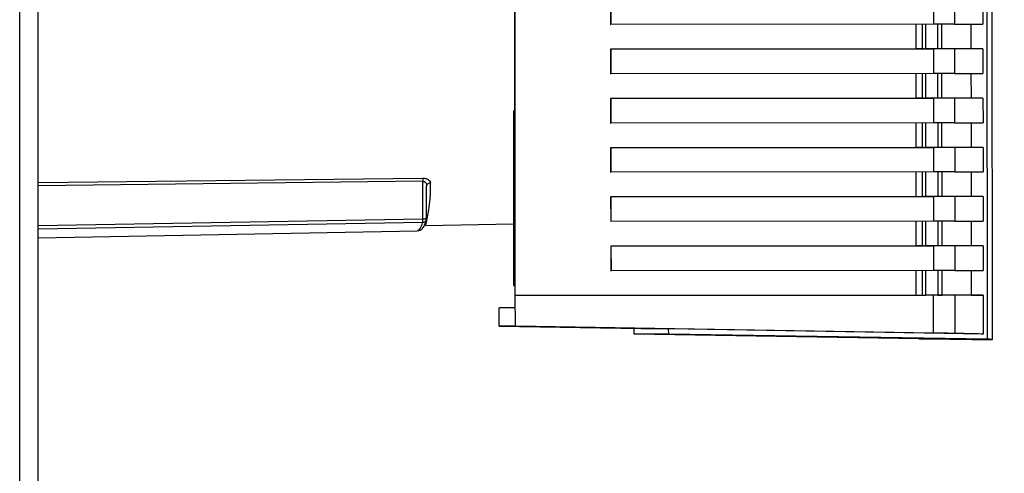
# Paper-space layout 'Blatt2' of a CAD drawing. Units: millimetres. Extents: x 0 to 420, y 0 to 297.
# Drawn here: x 119 to 131, y 199 to 205 of the extents above; entities that cross this region are included whole.
import ezdxf

# ---------------------------------------------------------------- set-up
doc = ezdxf.new("R2010")
doc.units = ezdxf.units.MM

psp = doc.layouts.new('Blatt2')

# ---------------------------------------------------------------- linework, layer by layer
at = {"color": 1, "linetype": 'Continuous', "lineweight": 30}
for p, q in [((118.984, 171.779), (118.984, 247.179)), ((130.253, 204.542), (130.253, 204.232)), ((130.529, 204.543), (130.529, 204.233)), ((130.582, 204.233), (130.582, 204.543)), ((130.254, 203.922), (130.254, 203.612)), ((130.529, 203.923), (130.529, 203.613)), ((130.583, 203.613), (130.582, 203.923)), ((130.254, 203.302), (130.254, 202.992)), ((130.53, 203.303), (130.53, 202.993)), ((130.583, 202.993), (130.583, 203.303)), ((119.214, 202.55), (124.055, 202.605)), ((130.255, 202.682), (130.255, 202.372)), ((130.53, 202.683), (130.531, 202.373)), ((130.584, 202.373), (130.584, 202.683)), ((124.054, 202.566), (119.214, 202.511)), ((119.214, 202.011), (124.053, 202.092)), ((124.052, 202.047), (119.214, 201.965)), ((130.255, 202.062), (130.256, 201.752)), ((130.531, 202.063), (130.531, 201.753)), ((130.585, 201.753), (130.584, 202.063)), ((123.989, 201.949), (124.007, 201.949)), ((130.256, 201.442), (130.256, 201.132)), ((130.532, 201.443), (130.532, 201.133)), ((130.585, 201.133), (130.585, 201.443))]:
    psp.add_line(p, q, dxfattribs=at)
at = {"color": 7, "linetype": 'Continuous', "lineweight": 30}
for p, q in [((119.214, 171.779), (119.214, 247.179)), ((131.141, 211.919), (131.152, 200.578)), ((131.221, 200.576), (131.21, 211.922)), ((125.202, 211.51), (125.213, 200.975)), ((125.217, 201.127), (125.207, 211.357)), ((126.414, 204.849), (126.414, 204.539)), ((126.417, 204.849), (126.417, 204.539)), ((130.475, 204.853), (130.475, 204.543)), ((130.742, 204.853), (130.742, 204.543)), ((131.098, 204.853), (131.098, 204.543)), ((126.414, 204.539), (126.417, 204.539)), ((130.475, 204.543), (126.417, 204.539)), ((130.333, 204.543), (130.333, 204.233)), ((130.379, 204.233), (130.379, 204.543)), ((130.948, 204.543), (130.948, 204.233)), ((130.253, 204.232), (126.414, 204.229)), ((126.418, 204.229), (126.414, 204.229)), ((126.414, 204.229), (126.415, 203.919)), ((126.418, 204.229), (130.476, 204.233)), ((126.418, 204.229), (126.418, 203.919)), ((130.529, 204.233), (130.379, 204.233)), ((130.476, 204.233), (130.476, 203.923)), ((130.742, 204.233), (130.743, 203.923)), ((131.099, 204.233), (130.948, 204.233)), ((131.099, 204.233), (131.099, 203.923)), ((126.415, 203.919), (126.418, 203.919)), ((130.476, 203.923), (126.418, 203.919)), ((130.333, 203.923), (130.334, 203.613)), ((130.38, 203.613), (130.379, 203.923)), ((130.948, 203.923), (130.949, 203.613)), ((130.254, 203.612), (126.415, 203.609)), ((126.418, 203.609), (126.415, 203.609)), ((126.415, 203.609), (126.415, 203.299)), ((126.418, 203.609), (130.476, 203.613)), ((126.418, 203.609), (126.419, 203.299)), ((130.529, 203.613), (130.38, 203.613)), ((130.476, 203.613), (130.477, 203.303)), ((130.743, 203.613), (130.743, 203.303)), ((131.099, 203.613), (130.949, 203.613)), ((131.099, 203.613), (131.1, 203.303)), ((125.194, 203.457), (125.196, 201.253)), ((126.415, 203.299), (126.419, 203.299)), ((130.477, 203.303), (126.419, 203.299)), ((130.334, 203.303), (130.334, 202.993)), ((130.38, 202.993), (130.38, 203.303)), ((130.949, 203.303), (130.949, 202.993)), ((130.254, 202.992), (126.416, 202.989)), ((126.419, 202.989), (126.416, 202.989)), ((126.416, 202.989), (126.416, 202.679)), ((126.419, 202.989), (130.477, 202.993)), ((126.419, 202.989), (126.419, 202.679)), ((130.53, 202.993), (130.38, 202.993)), ((130.477, 202.993), (130.477, 202.683)), ((130.744, 202.993), (130.744, 202.683)), ((131.1, 202.993), (130.949, 202.993)), ((131.1, 202.993), (131.1, 202.683)), ((126.416, 202.679), (126.419, 202.679)), ((130.477, 202.683), (126.419, 202.679)), ((130.335, 202.683), (130.335, 202.373)), ((130.381, 202.373), (130.381, 202.683)), ((130.95, 202.683), (130.95, 202.373)), ((124.053, 202.092), (124.054, 202.566)), ((124.099, 202.526), (124.102, 202.512)), ((124.101, 202.092), (124.102, 202.505)), ((130.255, 202.372), (126.416, 202.369)), ((126.42, 202.369), (126.416, 202.369)), ((126.416, 202.369), (126.417, 202.059)), ((126.42, 202.369), (130.477, 202.373)), ((126.42, 202.369), (126.42, 202.059)), ((130.531, 202.373), (130.381, 202.373)), ((130.477, 202.373), (130.478, 202.063)), ((130.744, 202.373), (130.745, 202.063)), ((131.101, 202.373), (130.95, 202.373)), ((131.101, 202.373), (131.101, 202.063)), ((124.086, 202.008), (125.195, 202.029)), ((126.417, 202.059), (126.42, 202.059)), ((130.478, 202.063), (126.42, 202.059)), ((130.335, 202.063), (130.336, 201.753)), ((130.382, 201.753), (130.381, 202.063)), ((130.95, 202.063), (130.951, 201.753)), ((119.214, 201.853), (123.988, 201.941)), ((123.988, 201.949), (123.989, 201.949)), ((123.994, 201.941), (124.016, 201.952)), ((130.256, 201.752), (126.417, 201.749)), ((126.42, 201.749), (126.417, 201.749)), ((126.417, 201.749), (126.417, 201.439)), ((126.42, 201.749), (130.478, 201.753)), ((126.42, 201.749), (126.421, 201.439)), ((130.531, 201.753), (130.382, 201.753)), ((130.478, 201.753), (130.478, 201.443)), ((130.745, 201.753), (130.745, 201.443)), ((131.101, 201.753), (130.951, 201.753)), ((131.101, 201.753), (131.101, 201.443)), ((126.417, 201.439), (126.421, 201.439)), ((130.478, 201.443), (126.421, 201.439)), ((130.336, 201.443), (130.336, 201.133)), ((130.382, 201.133), (130.382, 201.443)), ((130.951, 201.443), (130.951, 201.133)), ((125.196, 201.253), (125.213, 201.253)), ((130.479, 201.133), (125.217, 201.127)), ((125.217, 201.127), (130.256, 201.132)), ((125.218, 200.742), (125.217, 201.127)), ((130.532, 201.133), (130.382, 201.133)), ((130.479, 200.656), (130.479, 201.133)), ((130.745, 201.133), (130.746, 200.652)), ((130.951, 201.133), (131.102, 201.133)), ((131.102, 201.133), (131.102, 200.643)), ((125.013, 200.975), (125.213, 200.976)), ((125.013, 200.742), (125.013, 200.975)), ((125.213, 200.975), (125.013, 200.975)), ((125.218, 200.742), (125.013, 200.742)), ((125.013, 200.742), (127.057, 200.709)), ((130.479, 200.656), (125.218, 200.742)), ((126.714, 200.644), (126.714, 200.714)), ((127.142, 200.644), (126.714, 200.644)), ((130.292, 200.585), (126.714, 200.644)), ((127.141, 200.709), (127.057, 200.709)), ((131.102, 200.643), (127.141, 200.709)), ((127.141, 200.709), (127.142, 200.644)), ((131.152, 200.578), (127.142, 200.644))]:
    psp.add_line(p, q, dxfattribs=at)
at = {"color": 7, "linetype": 'Continuous', "lineweight": 30, "flags": 128}
for points in [[(130.742, 204.543), (130.732, 204.543), (130.714, 204.543), (130.687, 204.543), (130.653, 204.543), (130.614, 204.543), (130.57, 204.543), (130.523, 204.543), (130.475, 204.543)], [(130.742, 204.543), (130.803, 204.543), (130.859, 204.543), (130.911, 204.543), (130.958, 204.543), (131, 204.543), (131.038, 204.543), (131.07, 204.543), (131.098, 204.543)], [(130.355, 204.233), (130.354, 204.233), (130.35, 204.233), (130.341, 204.233), (130.329, 204.233), (130.313, 204.232), (130.295, 204.232), (130.274, 204.232), (130.253, 204.232)], [(130.742, 204.233), (130.732, 204.233), (130.714, 204.233), (130.687, 204.233), (130.653, 204.233), (130.614, 204.233), (130.57, 204.233), (130.523, 204.233), (130.476, 204.233)], [(130.582, 204.233), (130.58, 204.233), (130.576, 204.233), (130.571, 204.233), (130.564, 204.233), (130.556, 204.233), (130.548, 204.233), (130.538, 204.233), (130.529, 204.233)], [(130.948, 204.233), (130.92, 204.233), (130.886, 204.233), (130.848, 204.233), (130.804, 204.233), (130.756, 204.233), (130.703, 204.233), (130.645, 204.233), (130.582, 204.233)], [(131.099, 204.233), (131.071, 204.233), (131.038, 204.233), (131, 204.233), (130.958, 204.233), (130.911, 204.233), (130.86, 204.233), (130.803, 204.233), (130.742, 204.233)], [(130.743, 203.923), (130.733, 203.923), (130.714, 203.923), (130.687, 203.923), (130.654, 203.923), (130.614, 203.923), (130.57, 203.923), (130.524, 203.923), (130.476, 203.923)], [(130.743, 203.923), (130.804, 203.923), (130.86, 203.923), (130.912, 203.923), (130.959, 203.923), (131.001, 203.923), (131.038, 203.923), (131.071, 203.923), (131.099, 203.923)], [(130.355, 203.613), (130.355, 203.613), (130.35, 203.613), (130.342, 203.613), (130.329, 203.613), (130.314, 203.612), (130.295, 203.612), (130.275, 203.612), (130.254, 203.612)], [(130.743, 203.613), (130.733, 203.613), (130.714, 203.613), (130.688, 203.613), (130.654, 203.613), (130.615, 203.613), (130.571, 203.613), (130.524, 203.613), (130.476, 203.613)], [(130.583, 203.613), (130.581, 203.613), (130.577, 203.613), (130.572, 203.613), (130.565, 203.613), (130.557, 203.613), (130.548, 203.613), (130.539, 203.613), (130.529, 203.613)], [(130.949, 203.613), (130.92, 203.613), (130.887, 203.613), (130.848, 203.613), (130.805, 203.613), (130.757, 203.613), (130.704, 203.613), (130.646, 203.613), (130.583, 203.613)], [(131.099, 203.613), (131.071, 203.613), (131.039, 203.613), (131.001, 203.613), (130.959, 203.613), (130.912, 203.613), (130.86, 203.613), (130.804, 203.613), (130.743, 203.613)], [(130.743, 203.303), (130.733, 203.303), (130.715, 203.303), (130.688, 203.303), (130.654, 203.303), (130.615, 203.303), (130.571, 203.303), (130.524, 203.303), (130.477, 203.303)], [(130.743, 203.303), (130.804, 203.303), (130.861, 203.303), (130.912, 203.303), (130.959, 203.303), (131.001, 203.303), (131.039, 203.303), (131.072, 203.303), (131.1, 203.303)], [(130.356, 202.993), (130.355, 202.993), (130.351, 202.993), (130.342, 202.993), (130.33, 202.993), (130.314, 202.992), (130.296, 202.992), (130.276, 202.992), (130.254, 202.992)], [(130.744, 202.993), (130.734, 202.993), (130.715, 202.993), (130.688, 202.993), (130.655, 202.993), (130.615, 202.993), (130.571, 202.993), (130.525, 202.993), (130.477, 202.993)], [(130.583, 202.993), (130.581, 202.993), (130.578, 202.993), (130.572, 202.993), (130.566, 202.993), (130.558, 202.993), (130.549, 202.993), (130.54, 202.993), (130.53, 202.993)], [(130.949, 202.993), (130.921, 202.993), (130.887, 202.993), (130.849, 202.993), (130.806, 202.993), (130.757, 202.993), (130.704, 202.993), (130.646, 202.993), (130.583, 202.993)], [(131.1, 202.993), (131.072, 202.993), (131.039, 202.993), (131.002, 202.993), (130.96, 202.993), (130.913, 202.993), (130.861, 202.993), (130.805, 202.993), (130.744, 202.993)], [(130.744, 202.683), (130.734, 202.683), (130.715, 202.683), (130.689, 202.683), (130.655, 202.683), (130.615, 202.683), (130.572, 202.683), (130.525, 202.683), (130.477, 202.683)], [(130.744, 202.683), (130.805, 202.683), (130.861, 202.683), (130.913, 202.683), (130.96, 202.683), (131.002, 202.683), (131.039, 202.683), (131.072, 202.683), (131.1, 202.683)], [(130.356, 202.373), (130.356, 202.373), (130.352, 202.373), (130.343, 202.373), (130.331, 202.373), (130.315, 202.372), (130.296, 202.372), (130.276, 202.372), (130.255, 202.372)], [(130.744, 202.373), (130.734, 202.373), (130.716, 202.373), (130.689, 202.373), (130.655, 202.373), (130.616, 202.373), (130.572, 202.373), (130.525, 202.373), (130.477, 202.373)], [(130.584, 202.373), (130.582, 202.373), (130.578, 202.373), (130.573, 202.373), (130.566, 202.373), (130.558, 202.373), (130.55, 202.373), (130.54, 202.373), (130.531, 202.373)], [(130.95, 202.373), (130.921, 202.373), (130.888, 202.373), (130.849, 202.373), (130.806, 202.373), (130.758, 202.373), (130.705, 202.373), (130.647, 202.373), (130.584, 202.373)], [(131.101, 202.373), (131.073, 202.373), (131.04, 202.373), (131.002, 202.373), (130.96, 202.373), (130.913, 202.373), (130.862, 202.373), (130.805, 202.373), (130.744, 202.373)], [(130.745, 202.063), (130.735, 202.063), (130.716, 202.063), (130.689, 202.063), (130.656, 202.063), (130.616, 202.063), (130.572, 202.063), (130.526, 202.063), (130.478, 202.063)], [(130.745, 202.063), (130.806, 202.063), (130.862, 202.063), (130.914, 202.063), (130.96, 202.063), (131.003, 202.063), (131.04, 202.063), (131.073, 202.063), (131.101, 202.063)], [(130.357, 201.753), (130.357, 201.753), (130.352, 201.753), (130.344, 201.753), (130.331, 201.753), (130.315, 201.752), (130.297, 201.752), (130.277, 201.752), (130.256, 201.752)], [(130.745, 201.753), (130.735, 201.753), (130.716, 201.753), (130.69, 201.753), (130.656, 201.753), (130.616, 201.753), (130.572, 201.753), (130.526, 201.753), (130.478, 201.753)], [(130.585, 201.753), (130.583, 201.753), (130.579, 201.753), (130.574, 201.753), (130.567, 201.753), (130.559, 201.753), (130.55, 201.753), (130.541, 201.753), (130.531, 201.753)], [(130.951, 201.753), (130.922, 201.753), (130.889, 201.753), (130.85, 201.753), (130.807, 201.753), (130.759, 201.753), (130.705, 201.753), (130.647, 201.753), (130.585, 201.753)], [(131.101, 201.753), (131.073, 201.753), (131.04, 201.753), (131.003, 201.753), (130.961, 201.753), (130.914, 201.753), (130.862, 201.753), (130.806, 201.753), (130.745, 201.753)], [(130.745, 201.443), (130.735, 201.443), (130.717, 201.443), (130.69, 201.443), (130.656, 201.443), (130.617, 201.443), (130.573, 201.443), (130.526, 201.443), (130.478, 201.443)], [(130.745, 201.443), (130.806, 201.443), (130.863, 201.443), (130.914, 201.443), (130.961, 201.443), (131.003, 201.443), (131.041, 201.443), (131.073, 201.443), (131.101, 201.443)], [(130.256, 201.132), (130.277, 201.132), (130.298, 201.132), (130.316, 201.132), (130.332, 201.133), (130.344, 201.133), (130.353, 201.133), (130.357, 201.133), (130.358, 201.133)], [(130.745, 201.133), (130.736, 201.133), (130.717, 201.133), (130.69, 201.133), (130.657, 201.133), (130.617, 201.133), (130.573, 201.133), (130.526, 201.133), (130.479, 201.133)], [(130.532, 201.133), (130.541, 201.133), (130.551, 201.133), (130.56, 201.133), (130.567, 201.133), (130.574, 201.133), (130.58, 201.133), (130.583, 201.133), (130.585, 201.133)], [(130.951, 201.133), (130.923, 201.133), (130.889, 201.133), (130.851, 201.133), (130.807, 201.133), (130.759, 201.133), (130.706, 201.133), (130.648, 201.133), (130.585, 201.133)], [(131.102, 201.133), (131.074, 201.133), (131.041, 201.133), (131.004, 201.133), (130.961, 201.133), (130.914, 201.133), (130.863, 201.133), (130.807, 201.133), (130.745, 201.133)]]:
    psp.add_lwpolyline(points, dxfattribs=at)
at = {"color": 7, "linetype": 'Continuous', "lineweight": 30}
for centre, radius, start, end in [((124.64, 202.575), 0.586, 177.0544, 180.8269), ((124.148, 202.501), 0.0461, 87.1361, 177.1174), ((123.812, 202.099), 0.245, 322.331, 347.6684), ((124.006, 201.999), 0.0499, 271.0515, 313.7257)]:
    psp.add_arc(centre, radius, start, end, dxfattribs=at)
at = {"color": 1, "linetype": 'Continuous', "lineweight": 30}
psp.add_arc((122.471, 202.472), 1.68, 343.981, 2.5417, dxfattribs=at)
at = {"color": 7, "linetype": 'Continuous', "lineweight": 30}
for centre, major_axis, start_param, end_param in [((130.498, 200.656), (0.25, -0.004), 0.1137, 1.644437), ((65.253, 201.725), (65.919, -1.084), 0.04586, 0.1137), ((65.253, 201.661), (65.969, -1.085), 6.115147, 6.328974)]:
    psp.add_ellipse(centre, major_axis=major_axis, ratio=0.00051, start_param=start_param, end_param=end_param, dxfattribs=at)
for points in [[(130.333, 204.233), (130.333, 204.233), (130.333, 204.233), (130.335, 204.233), (130.338, 204.233), (130.344, 204.233), (130.351, 204.233), (130.36, 204.233), (130.369, 204.233), (130.376, 204.233), (130.379, 204.233)], [(130.334, 203.613), (130.334, 203.613), (130.333, 203.613), (130.335, 203.613), (130.339, 203.613), (130.345, 203.613), (130.352, 203.613), (130.36, 203.613), (130.37, 203.613), (130.376, 203.613), (130.38, 203.613)], [(130.334, 202.993), (130.334, 202.993), (130.334, 202.993), (130.336, 202.993), (130.34, 202.993), (130.345, 202.993), (130.352, 202.993), (130.361, 202.993), (130.37, 202.993), (130.377, 202.993), (130.38, 202.993)], [(130.335, 202.373), (130.335, 202.373), (130.334, 202.373), (130.336, 202.373), (130.34, 202.373), (130.346, 202.373), (130.353, 202.373), (130.362, 202.373), (130.371, 202.373), (130.378, 202.373), (130.381, 202.373)], [(130.336, 201.753), (130.335, 201.753), (130.335, 201.753), (130.337, 201.753), (130.341, 201.753), (130.346, 201.753), (130.354, 201.753), (130.362, 201.753), (130.372, 201.753), (130.378, 201.753), (130.382, 201.753)], [(130.336, 201.133), (130.336, 201.133), (130.336, 201.133), (130.338, 201.133), (130.341, 201.133), (130.347, 201.133), (130.354, 201.133), (130.363, 201.133), (130.372, 201.133), (130.379, 201.133), (130.382, 201.133)]]:
    psp.add_open_spline(points, degree=3, dxfattribs=at)
for points, knots in [([(124.055, 202.605), (124.062, 202.605), (124.076, 202.604), (124.096, 202.6), (124.113, 202.594), (124.132, 202.584), (124.147, 202.568), (124.149, 202.554), (124.15, 202.547)], [0, 0, 0, 0, 0.125786, 0.251614, 0.374029, 0.502352, 0.751304, 1, 1, 1, 1]), ([(124.099, 202.526), (124.099, 202.526), (124.102, 202.519), (124.102, 202.511), (124.102, 202.503)], [0, 0, 0, 0, 0.035621, 1, 1, 1, 1]), ([(124.04, 201.963), (124.047, 201.972), (124.068, 201.996), (124.084, 202.035), (124.095, 202.072), (124.099, 202.083)], [0, 0, 0, 0, 0.283386, 0.778456, 1, 1, 1, 1]), ([(124.052, 202.047), (124.052, 202.048), (124.053, 202.05), (124.053, 202.061), (124.053, 202.075), (124.053, 202.087), (124.053, 202.092)], [0, 0, 0, 0, 0.24898, 0.497132, 0.749122, 1, 1, 1, 1]), ([(124.053, 202.092), (124.06, 202.093), (124.07, 202.093), (124.081, 202.095), (124.089, 202.096), (124.094, 202.097), (124.1, 202.097), (124.1, 202.097), (124.101, 202.097)], [0, 0, 0, 0, 0.24037, 0.402664, 0.505929, 0.648495, 0.769805, 1, 1, 1, 1]), ([(124.101, 202.097), (124.1, 202.091), (124.099, 202.082), (124.094, 202.071), (124.09, 202.065), (124.088, 202.063)], [0, 0, 0, 0, 0.466743, 0.71299, 1, 1, 1, 1]), ([(124.095, 202.074), (124.097, 202.078), (124.1, 202.086), (124.099, 202.093), (124.098, 202.097)], [0, 0, 0, 0, 0.498461, 1, 1, 1, 1])]:
    psp.add_open_spline(points, degree=3, knots=knots, dxfattribs=at)
at = {"color": 1, "linetype": 'Continuous', "lineweight": 30}
for points, knots in [([(124.054, 202.566), (124.058, 202.566), (124.065, 202.566), (124.075, 202.561), (124.083, 202.554), (124.093, 202.543), (124.096, 202.533), (124.099, 202.526)], [0, 0, 0, 0, 0.140588, 0.2952298, 0.4510103, 0.6361995, 1, 1, 1, 1]), ([(124.088, 202.063), (124.086, 202.061), (124.081, 202.056), (124.069, 202.049), (124.058, 202.048), (124.052, 202.047)], [0, 0, 0, 0, 0.2075223, 0.5289707, 1, 1, 1, 1])]:
    psp.add_open_spline(points, degree=3, knots=knots, dxfattribs=at)

doc.saveas('drawing.dxf')
